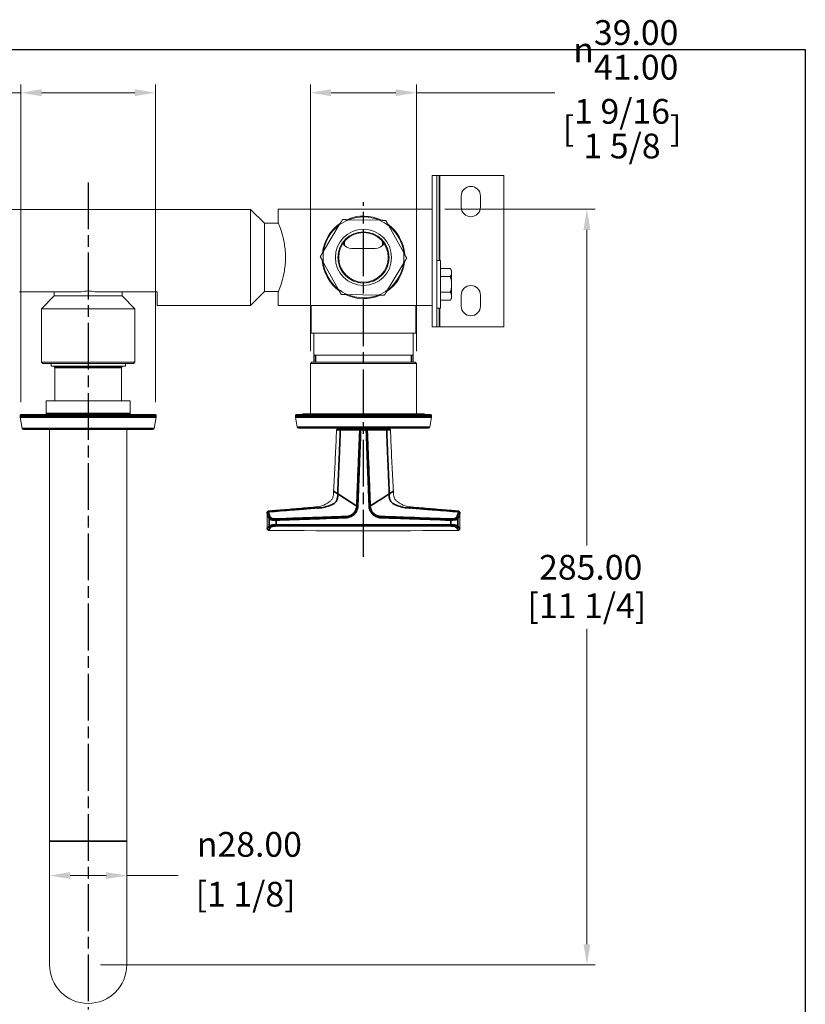
# Model space of a CAD drawing. Units: millimetres. Extents: x 24 to 867, y 24 to 617.
# Drawn here: x 582 to 867, y 259 to 617 of the extents above; entities that cross this region are included whole.
import ezdxf

# ---------------------------------------------------------------- set-up
doc = ezdxf.new("R2010")
doc.units = ezdxf.units.MM
doc.header["$LTSCALE"] = 3
doc.linetypes.add('CHAIN', pattern=[0.3543, 0.2362, -0.0295, 0.0591, -0.0295])
doc.linetypes.add('DASH_DOT', pattern=[0.182, 0.1181, -0.0295, 0.0049, -0.0295])
doc.layers.add('Centerline (ISO)', color=1, linetype='DASH_DOT', lineweight=25, true_color=0xff0000)
for name, color, linetype, lineweight in [('Dimension (ISO)', 7, 'Continuous', 25), ('Sketch Geometry (ANSI)', 7, 'Continuous', 25), ('Visible (ISO)', 7, 'Continuous', 18), ('Visible Narrow (ISO)', 7, 'Continuous', 35)]:
    doc.layers.add(name, color=color, linetype=linetype, lineweight=lineweight)
doc.styles.add('Samuel Heath (ISO)', font='tahoma.ttf')
doc.dimstyles.new('Samuel Heath (ISO)', dxfattribs={"dimscale": 3, "dimtxt": 3, "dimasz": 2.5, "dimexe": 1, "dimexo": 1.5, "dimgap": 0.762, "dimtad": 0, "dimtih": 1, "dimtoh": 1, "dimrnd": 1e-08, "dimzin": 0, "dimdsep": 46, "dimtxsty": 'Samuel Heath (ISO)', "dimcen": 0.09, "dimdle": 10, "dimclrd": 256, "dimclre": 256, "dimclrt": 256, "dimazin": 0, "dimtfac": 1, "dimtmove": 0, "dimatfit": 3, "dimfxl": 0, "dimtolj": 1, "dimtzin": 0, "dimlwd": 15, "dimlwe": 15, "dimarcsym": 0})

# ---------------------------------------------------------------- blocks, each defined once
blk = doc.blocks.new('Borders Default Border')
at = {"layer": 'Sketch Geometry (ANSI)', "flags": 128}
blk.add_lwpolyline([(8, 8), (8, 202), (289, 202), (289, 8), (8, 8)], dxfattribs=at)
blk = doc.blocks.new('*D9')
at = {"layer": 'Defpoints', "color": 0, "transparency": 16777216}
for p in [(582.06, 590.28), (582.06, 473.37), (630.96, 473.37)]:
    blk.add_point(p, dxfattribs=at)
at = {"layer": 'Dimension (ISO)', "lineweight": 15, "transparency": 16777216}
for p, q in [((582.06, 590.28), (553.8, 590.28)), ((582.06, 477.87), (582.06, 593.28)), ((623.46, 590.28), (589.56, 590.28)), ((630.96, 477.87), (630.96, 593.28))]:
    blk.add_line(p, q, dxfattribs=at)
at = {"layer": 'Dimension (ISO)', "transparency": 16777216}
for points in [[(589.56, 591.53), (589.56, 589.03), (582.06, 590.28)], [(623.46, 591.53), (623.46, 589.03), (630.96, 590.28)]]:
    blk.add_solid(points, dxfattribs=at)
at = {"layer": 'Dimension (ISO)', "color": 176, "lineweight": 18, "true_color": 0x000080, "transparency": 16777216, "char_height": 9, "attachment_point": 2, "style": 'Samuel Heath (ISO)'}
for s, insert in [('\\A1; {\\fAIGDT|b0|i0;\\H9.0000;\\ln}\\fTahoma|b0|i0;\\H9.0000;\\S37.00^ 42.00;\\fTahoma|b0|i0;\\H9.0000; TO', (519.4, 616.64)), ('\\A1;[\\S1 7\\/16^ 1 5\\/8;]', (519.4, 588))]:
    blk.add_mtext(s, dxfattribs=dict(at, insert=insert))
blk = doc.blocks.new('*D10')
at = {"layer": 'Defpoints', "color": 0, "transparency": 16777216}
for p in [(725.76, 590.28), (687.26, 491.87), (725.76, 491.87)]:
    blk.add_point(p, dxfattribs=at)
at = {"layer": 'Dimension (ISO)', "lineweight": 15, "transparency": 16777216}
for p, q in [((687.26, 496.37), (687.26, 593.28)), ((694.76, 590.28), (718.26, 590.28)), ((725.76, 496.37), (725.76, 593.28)), ((725.76, 590.28), (776.02, 590.28))]:
    blk.add_line(p, q, dxfattribs=at)
at = {"layer": 'Dimension (ISO)', "transparency": 16777216}
for points in [[(694.76, 591.53), (694.76, 589.03), (687.26, 590.28)], [(718.26, 591.53), (718.26, 589.03), (725.76, 590.28)]]:
    blk.add_solid(points, dxfattribs=at)
at = {"layer": 'Dimension (ISO)', "color": 176, "lineweight": 18, "true_color": 0x000080, "transparency": 16777216, "char_height": 9, "attachment_point": 2, "style": 'Samuel Heath (ISO)'}
for s, insert in [('\\A1; {\\fAIGDT|b0|i0;\\H9.0000;\\ln}\\fTahoma|b0|i0;\\H9.0000;\\S39.00^ 41.00;', (800.44, 616.63)), ('\\A1;[\\S1 9\\/16^ 1 5\\/8;]', (800.44, 588))]:
    blk.add_mtext(s, dxfattribs=dict(at, insert=insert))
blk = doc.blocks.new('*D16')
at = {"layer": 'Defpoints', "color": 0, "transparency": 16777216}
for p in [(731.51, 547.92), (606.51, 273.37), (787.67, 273.37)]:
    blk.add_point(p, dxfattribs=at)
at = {"layer": 'Dimension (ISO)', "lineweight": 15, "transparency": 16777216}
for p, q in [((736.01, 547.92), (790.67, 547.92)), ((787.67, 540.42), (787.67, 425.81)), ((787.67, 280.87), (787.67, 395.48)), ((611.01, 273.37), (790.67, 273.37))]:
    blk.add_line(p, q, dxfattribs=at)
at = {"layer": 'Dimension (ISO)', "transparency": 16777216}
for points in [[(786.42, 540.42), (788.92, 540.42), (787.67, 547.92)], [(786.42, 280.87), (788.92, 280.87), (787.67, 273.37)]]:
    blk.add_solid(points, dxfattribs=at)
at = {"layer": 'Dimension (ISO)', "color": 176, "lineweight": 18, "true_color": 0x000080, "transparency": 16777216, "char_height": 9, "attachment_point": 2, "style": 'Samuel Heath (ISO)'}
for s, insert in [('\\A1; 285.00', (787.67, 422.35)), ('\\A1;[11 1/4]', (787.67, 408.36))]:
    blk.add_mtext(s, dxfattribs=dict(at, insert=insert))
blk = doc.blocks.new('*D18')
at = {"layer": 'Defpoints', "color": 0, "transparency": 16777216}
for p in [(592.51, 318.37), (620.51, 318.37), (592.51, 305.84)]:
    blk.add_point(p, dxfattribs=at)
at = {"layer": 'Dimension (ISO)', "lineweight": 15, "transparency": 16777216}
for p, q in [((592.51, 313.87), (592.51, 302.84)), ((620.51, 313.87), (620.51, 302.84)), ((600.01, 305.84), (613.01, 305.84)), ((620.51, 305.84), (639.15, 305.84))]:
    blk.add_line(p, q, dxfattribs=at)
at = {"layer": 'Dimension (ISO)', "transparency": 16777216}
for points in [[(600.01, 307.09), (600.01, 304.59), (592.51, 305.84)], [(613.01, 307.09), (613.01, 304.59), (620.51, 305.84)]]:
    blk.add_solid(points, dxfattribs=at)
at = {"layer": 'Dimension (ISO)', "color": 176, "lineweight": 18, "true_color": 0x000080, "transparency": 16777216, "char_height": 9, "attachment_point": 2, "style": 'Samuel Heath (ISO)'}
for s, insert in [('\\A1; {\\fAIGDT|b0|i0;\\H9.0000;\\ln}\\fTahoma|b0|i0;\\H9.0000;28.00', (663.69, 321.67)), ('\\A1;[1 1/8]', (663.69, 303.56))]:
    blk.add_mtext(s, dxfattribs=dict(at, insert=insert))

msp = doc.modelspace()

# ---------------------------------------------------------------- linework, layer by layer
at = {"layer": 'Centerline (ISO)', "linetype": 'CHAIN', "ltscale": 23.990969}
for p, q in [((606.5147, 557.6538), (606.5147, 257.1923)), ((706.5147, 421.6585), (706.5147, 550.4753))]:
    msp.add_line(p, q, dxfattribs=at)
at = {"layer": 'Visible (ISO)'}
for p, q in [((731.5147, 560.2234), (731.5147, 505.2234)), ((733.1147, 560.2234), (731.5147, 560.2234)), ((733.1147, 560.2234), (733.1147, 505.2234)), ((734.1147, 560.2234), (733.1147, 560.2234)), ((757.5147, 560.2234), (734.1147, 560.2234)), ((757.5147, 560.2234), (757.5147, 505.2234)), ((742.0147, 548.7234), (742.0147, 552.7234)), ((749.0147, 552.7234), (749.0147, 548.7234)), ((547.5547, 547.8884), (665.4747, 547.8884)), ((665.4747, 512.9584), (665.4747, 547.8884)), ((670.5147, 542.8484), (665.4747, 547.8884)), ((675.5147, 547.9234), (731.5147, 547.9234)), ((675.5147, 547.9234), (675.5147, 543.0484)), ((712.3438, 543.9183), (701.1701, 544.1174)), ((670.5147, 517.9984), (670.5147, 542.8484)), ((670.5147, 542.8484), (675.5956, 542.8484)), ((697.7423, 542.219), (691.9831, 532.6418)), ((721.1161, 532.1227), (715.7018, 541.8989)), ((699.5865, 536.168), (699.5865, 534.7985)), ((710.8147, 533.7234), (702.2147, 533.7234)), ((713.4429, 534.7985), (713.4429, 536.168)), ((691.9133, 528.7241), (697.3276, 518.9478)), ((715.2871, 518.6278), (721.0463, 528.2049)), ((733.1147, 529.2714), (734.5397, 529.2714)), ((734.5397, 529.2714), (734.5397, 511.9814)), ((734.5397, 526.3999), (738.0932, 526.3999)), ((738.5397, 525.6264), (738.0932, 526.3999)), ((734.5397, 523.5133), (738.0931, 523.5133)), ((738.5397, 524.9566), (738.5397, 525.6264)), ((738.5397, 520.6264), (738.5397, 524.9566)), ((738.5397, 516.2962), (738.5397, 520.6264)), ((581.5147, 517.9609), (603.9578, 517.9609)), ((594.2147, 516.4234), (589.5147, 511.7234)), ((594.2147, 517.9609), (594.2147, 516.4234)), ((594.2147, 516.4234), (618.8147, 516.4234)), ((609.0716, 517.9609), (631.5147, 517.9609)), ((618.8147, 517.9609), (618.8147, 516.4234)), ((618.8147, 516.4234), (623.5147, 511.7234)), ((631.5147, 512.9584), (631.5147, 517.9609)), ((670.5147, 517.9984), (665.4747, 512.9584)), ((670.5147, 517.9984), (675.5956, 517.9984)), ((675.5147, 517.7984), (675.5147, 512.9234)), ((700.6856, 516.9285), (711.8593, 516.7294)), ((734.5397, 517.7396), (738.0931, 517.7396)), ((738.5397, 515.6264), (738.0932, 514.853)), ((738.5397, 515.6264), (738.5397, 516.2962)), ((742.0147, 512.7234), (742.0147, 516.7234)), ((749.0147, 516.7234), (749.0147, 512.7234)), ((589.5147, 511.7234), (623.5147, 511.7234)), ((589.5147, 511.7234), (589.5147, 492.4234)), ((623.5147, 511.7234), (623.5147, 492.4234)), ((631.5147, 512.9584), (665.4747, 512.9584)), ((731.5147, 512.9234), (675.5147, 512.9234)), ((687.5147, 512.9234), (687.5147, 502.9234)), ((725.5147, 512.9234), (725.5147, 502.9234)), ((733.1147, 511.9814), (734.5397, 511.9814)), ((734.5397, 514.853), (738.0932, 514.853)), ((731.5147, 505.2234), (733.1147, 505.2234)), ((733.1147, 505.2234), (734.1147, 505.2234)), ((734.1147, 505.2234), (757.5147, 505.2234)), ((687.5147, 502.9234), (725.5147, 502.9234)), ((688.5147, 502.9234), (688.5147, 492.3734)), ((724.5147, 502.9234), (724.5147, 492.3734)), ((688.5147, 494.9234), (724.5147, 494.9234)), ((589.5147, 492.4234), (623.5147, 492.4234)), ((590.0147, 491.9234), (589.5147, 492.4234)), ((623.0147, 491.9234), (590.0147, 491.9234)), ((593.0147, 491.9234), (593.0147, 490.9234)), ((593.0147, 490.9234), (620.0147, 490.9234)), ((594.3647, 490.4234), (594.3647, 478.3734)), ((618.6647, 490.4234), (618.6647, 478.3734)), ((620.0147, 491.9234), (620.0147, 490.9234)), ((623.0147, 491.9234), (623.5147, 492.4234)), ((687.7647, 492.3734), (687.2647, 491.8734)), ((725.7647, 491.8734), (687.2647, 491.8734)), ((687.2647, 473.5734), (687.2647, 491.8734)), ((687.7647, 492.3734), (725.2647, 492.3734)), ((725.2647, 492.3734), (725.7647, 491.8734)), ((725.7647, 473.5734), (725.7647, 491.8734)), ((621.7647, 478.3734), (591.2647, 478.3734)), ((591.2647, 473.7734), (591.2647, 478.3734)), ((621.7647, 473.7734), (621.7647, 478.3734)), ((581.7647, 472.5171), (581.7647, 473.0734)), ((582.5029, 468.2866), (581.7723, 472.4303)), ((582.0647, 473.3734), (630.9647, 473.3734)), ((630.5264, 468.2866), (631.2571, 472.4303)), ((631.2647, 472.5171), (631.2647, 473.0734)), ((681.7647, 472.5171), (681.7647, 473.0734)), ((682.4148, 468.7866), (681.7723, 472.4303)), ((682.0647, 473.3734), (730.9647, 473.3734)), ((728.5147, 473.5734), (684.5147, 473.5734)), ((730.6146, 468.7866), (731.2571, 472.4303)), ((731.2647, 472.5171), (731.2647, 473.0734)), ((630.034, 467.8734), (582.9954, 467.8734)), ((592.5147, 467.8734), (592.5147, 318.3734)), ((620.5147, 467.8734), (620.5147, 318.3734)), ((730.1222, 468.3734), (682.9072, 468.3734)), ((698.2469, 467.9734), (696.9189, 467.9734)), ((705.3045, 467.9734), (698.2469, 467.9734)), ((705.5208, 467.9734), (705.3045, 467.9734)), ((705.5208, 467.9734), (707.5086, 467.9734)), ((707.7249, 467.9734), (707.5086, 467.9734)), ((714.7825, 467.9734), (707.7249, 467.9734)), ((716.1105, 467.9734), (714.7825, 467.9734)), ((671.5147, 437.8174), (671.5147, 431.7433)), ((741.5147, 437.8174), (741.5147, 431.7433)), ((592.5147, 318.3734), (592.5147, 273.3734)), ((620.5147, 273.3734), (620.5147, 318.3734))]:
    msp.add_line(p, q, dxfattribs=at)
for radius in [10.2, 9.3, 9]:
    msp.add_circle((706.5147, 530.4234), radius, dxfattribs=at)
for centre, radius, start, end in [((745.5147, 552.7234), 3.5, 0, 180), ((745.5147, 548.7234), 3.5, 180, 0), ((706.5147, 530.4234), 14.7, 111.32003, 126.638256), ((706.5147, 530.4234), 15, 63.997063, 113.961223), ((706.5147, 530.4234), 14.7, 66.638256, 111.32003), ((706.5147, 530.4234), 14.7, 51.32003, 66.638256), ((706.5147, 530.4234), 15, 123.997063, 173.961223), ((706.5147, 530.4234), 14.7, 126.638256, 171.32003), ((706.5147, 530.4234), 15, 3.997063, 53.961223), ((706.5147, 530.4234), 14.7, 6.638256, 51.32003), ((702.2147, 537.4734), 3.75, 212.541321, 270), ((710.8147, 537.4734), 3.75, 270, 327.458679), ((706.5147, 530.4234), 14.7, 171.32003, 186.638256), ((706.5147, 530.4234), 14.7, 351.32003, 6.638256), ((706.5147, 530.4234), 15, 183.997063, 233.961223), ((706.5147, 530.4234), 14.7, 186.638256, 231.32003), ((706.5147, 530.4234), 15, 303.997063, 353.961223), ((706.5147, 530.4234), 14.7, 306.638256, 351.32003), ((706.5147, 530.4234), 14.7, 231.32003, 246.638256), ((745.5147, 516.7234), 3.5, 0, 180), ((706.5147, 530.4234), 15, 243.997063, 293.961223), ((706.5147, 530.4234), 14.7, 246.638256, 291.32003), ((706.5147, 530.4234), 14.7, 291.32003, 306.638256), ((745.5147, 512.7234), 3.5, 180, 0), ((593.8647, 490.4234), 0.5, 0, 90), ((619.1647, 490.4234), 0.5, 90, 180), ((582.0647, 473.0734), 0.3, 90, 180), ((582.2647, 472.5171), 0.5, 180, 190), ((590.8647, 473.7734), 0.4, 270, 0), ((622.1647, 473.7734), 0.4, 180, 270), ((630.9647, 473.0734), 0.3, 0, 90), ((630.7647, 472.5171), 0.5, 350, 0), ((682.0647, 473.0734), 0.3, 90, 180), ((682.2647, 472.5171), 0.5, 180, 190), ((684.5147, 472.5734), 1, 90, 126.869898), ((728.5147, 472.5734), 1, 53.130102, 90), ((730.9647, 473.0734), 0.3, 0, 90), ((730.7647, 472.5171), 0.5, 350, 0), ((682.9072, 468.8734), 0.5, 190, 270), ((730.1222, 468.8734), 0.5, 270, 350), ((582.9954, 468.3734), 0.5, 190, 270), ((630.034, 468.3734), 0.5, 270, 350), ((696.9188, 467.7734), 0.2, 90, 177.736376), ((698.5647, 468.3734), 0.4, 270, 0), ((714.4647, 468.3734), 0.4, 180, 270), ((716.1106, 467.7734), 0.2, 2.263624, 90), ((672.0147, 437.8174), 0.5, 94.863103, 180), ((741.0147, 437.8174), 0.5, 0, 85.136897), ((672.0147, 431.7433), 0.5, 180, 269.473585), ((741.0147, 431.7433), 0.5, 270.526415, 0), ((606.5147, 273.3734), 14, 180, 0)]:
    msp.add_arc(centre, radius, start, end, dxfattribs=at)
for points, weights in [([(698.9082, 544.1577), (698.3061, 543.1564), (697.7423, 542.219)], [1, 1.00278053212, 1]), ([(701.1701, 544.1174), (700.0764, 544.1369), (698.9082, 544.1577)], [1, 1.00278053212, 1]), ([(714.6057, 543.878), (713.4375, 543.8988), (712.3438, 543.9183)], [1, 1.00278053212, 1]), ([(715.7018, 541.8989), (715.1718, 542.8559), (714.6057, 543.878)], [1, 1.00278053212, 1]), ([(691.9831, 532.6418), (691.4193, 531.7044), (690.8172, 530.7031)], [1, 1.00278053212, 1]), ([(690.8172, 530.7031), (691.3832, 529.681), (691.9133, 528.7241)], [1, 1.00278053212, 1]), ([(721.0463, 528.2049), (721.6101, 529.1424), (722.2122, 530.1437)], [1, 1.00278053212, 1]), ([(722.2122, 530.1437), (721.6462, 531.1657), (721.1161, 532.1227)], [1, 1.00278053212, 1]), ([(738.5397, 524.9566), (738.5397, 525.6264), (738.0932, 526.3999)], [1, 1.04032687853, 1.0045837011]), ([(738.0931, 523.5133), (738.5397, 524.2868), (738.5397, 524.9566)], [1.00457803243, 1.04033007607, 1]), ([(738.5397, 520.6264), (738.5397, 521.9662), (738.0931, 523.5133)], [1, 1.04033007607, 1.00457803243]), ([(697.3276, 518.9478), (697.8576, 517.9909), (698.4237, 516.9688)], [1, 1.00278053212, 1]), ([(738.0931, 517.7396), (738.5397, 519.2867), (738.5397, 520.6264)], [1.00457803243, 1.04033007607, 1]), ([(698.4237, 516.9688), (699.5919, 516.948), (700.6856, 516.9285)], [1, 1.00278053212, 1]), ([(711.8593, 516.7294), (712.953, 516.7099), (714.1212, 516.6891)], [1, 1.00278053212, 1]), ([(714.1212, 516.6891), (714.7233, 517.6903), (715.2871, 518.6278)], [1, 1.00278053212, 1]), ([(738.5397, 516.2962), (738.5397, 516.9661), (738.0931, 517.7396)], [1, 1.04033007607, 1.00457803243]), ([(738.0932, 514.853), (738.5397, 515.6264), (738.5397, 516.2962)], [1.0045837011, 1.04032687853, 1])]:
    msp.add_rational_spline(points, weights, degree=2, dxfattribs=at)
for points, knots in [([(675.5147, 543.0484), (675.5147, 543.0484), (675.5466, 542.9707), (675.6765, 542.6466), (675.7744, 542.4003), (676.1439, 541.4295), (676.4941, 540.4606), (677.1621, 538.2394), (677.526, 536.8325), (677.9196, 534.5047), (678.0255, 533.6929), (678.1668, 532.0539), (678.202, 531.2267), (678.202, 529.6201), (678.1668, 528.7929), (678.0255, 527.1539), (677.9196, 526.3421), (677.526, 524.0143), (677.1621, 522.6073), (676.4941, 520.3862), (676.1439, 519.4173), (675.7744, 518.4465), (675.6765, 518.2002), (675.5466, 517.8761), (675.5147, 517.7984), (675.5147, 517.7984)], [1.92683695, 1.92683695, 1.92683695, 1.92683695, 2.16755977, 2.16755977, 2.40828259, 2.40828259, 2.88972823, 2.88972823, 3.37170107, 3.37170107, 3.61268749, 3.61268749, 3.85367391, 3.85367391, 4.09466033, 4.09466033, 4.33564675, 4.33564675, 4.81761959, 4.81761959, 5.29906523, 5.29906523, 5.53978805, 5.53978805, 5.78051086, 5.78051086, 5.78051086, 5.78051086]), ([(603.9578, 517.9609), (603.98, 517.9654), (604.0023, 517.97), (604.8443, 518.1384), (605.6834, 518.226), (606.5147, 518.226)], [7.659729304, 7.659729304, 7.659729304, 7.659729304, 7.666500924, 7.666500924, 7.915882841, 7.915882841, 7.915882841, 7.915882841]), ([(606.5147, 518.226), (607.346, 518.226), (608.1851, 518.1384), (609.0271, 517.97), (609.0494, 517.9654), (609.0716, 517.9609)], [0, 0, 0, 0, 0.249381918, 0.249381918, 0.256153538, 0.256153538, 0.256153538, 0.256153538]), ([(696.719, 467.7813), (696.6602, 466.2943), (696.5984, 464.807), (696.4695, 461.8317), (696.4024, 460.3437), (696.2637, 457.3669), (696.1922, 455.8781), (696.0455, 452.8995), (695.9705, 451.4098), (695.8178, 448.4294), (695.7402, 446.9387), (695.6618, 445.4475)], [0.02476995, 0.02476995, 0.02476995, 0.02476995, 0.47324652, 0.47324652, 0.9217231, 0.9217231, 1.37019968, 1.37019968, 1.81867625, 1.81867625, 2.26715283, 2.26715283, 2.26715283, 2.26715283]), ([(716.3104, 467.7813), (716.3692, 466.2943), (716.431, 464.807), (716.5599, 461.8317), (716.627, 460.3437), (716.7657, 457.3669), (716.8372, 455.8781), (716.9839, 452.8995), (717.0589, 451.4098), (717.2116, 448.4294), (717.2892, 446.9387), (717.3676, 445.4475)], [0.02476995, 0.02476995, 0.02476995, 0.02476995, 0.47324652, 0.47324652, 0.9217231, 0.9217231, 1.37019968, 1.37019968, 1.81867625, 1.81867625, 2.26715283, 2.26715283, 2.26715283, 2.26715283]), ([(695.6618, 445.4475), (695.6022, 444.3144), (695.5669, 443.7993), (695.316, 443.0261), (695.1567, 442.7122), (694.7383, 442.1459), (694.5657, 441.9453), (693.2491, 440.9584), (692.3094, 440.4673), (690.4564, 439.871), (689.6076, 439.792), (685.8932, 439.4816), (683.6311, 439.2934), (679.1023, 438.9159), (676.8369, 438.7268), (673.7046, 438.4626), (672.8385, 438.3893), (671.9723, 438.3156)], [2.26715283, 2.26715283, 2.26715283, 2.26715283, 2.60791147, 2.60791147, 2.87452827, 2.87452827, 3.13955078, 3.13955078, 3.61511026, 3.61511026, 4.05133578, 4.05133578, 4.73285306, 4.73285306, 5.41437034, 5.41437034, 5.67473923, 5.67473923, 5.67473923, 5.67473923]), ([(717.3676, 445.4475), (717.4272, 444.3144), (717.4625, 443.7993), (717.7134, 443.0261), (717.8727, 442.7122), (718.2911, 442.1459), (718.4637, 441.9453), (719.7803, 440.9584), (720.72, 440.4673), (722.573, 439.871), (723.4218, 439.792), (727.1362, 439.4816), (729.3983, 439.2934), (733.9271, 438.9159), (736.1925, 438.7268), (739.3248, 438.4626), (740.1909, 438.3893), (741.0571, 438.3156)], [2.26715283, 2.26715283, 2.26715283, 2.26715283, 2.60791147, 2.60791147, 2.87452827, 2.87452827, 3.13955079, 3.13955079, 3.61511028, 3.61511028, 4.05133579, 4.05133579, 4.73285307, 4.73285307, 5.41437035, 5.41437035, 5.67473923, 5.67473923, 5.67473923, 5.67473923])]:
    msp.add_open_spline(points, degree=3, knots=knots, dxfattribs=at)
msp.add_open_spline([(741.0193, 431.2433), (718.0172, 431.032), (695.0122, 431.032), (672.0101, 431.2433)], degree=3, dxfattribs=at)
at = {"layer": 'Visible Narrow (ISO)'}
for p, q in [((734.1147, 560.2234), (734.1147, 529.2714)), ((734.1147, 511.9814), (734.1147, 505.2234)), ((689.12, 494.9234), (689.12, 492.3734)), ((723.9094, 492.3734), (723.9094, 494.9234)), ((618.6647, 490.4234), (594.3647, 490.4234)), ((631.2647, 473.0734), (581.7647, 473.0734)), ((581.7647, 472.5171), (631.2647, 472.5171)), ((631.2571, 472.4303), (581.7723, 472.4303)), ((591.2647, 473.7734), (621.7647, 473.7734)), ((731.2647, 473.0734), (681.7647, 473.0734)), ((681.7647, 472.5171), (731.2647, 472.5171)), ((731.2571, 472.4303), (681.7723, 472.4303)), ((682.4148, 468.7866), (730.6146, 468.7866)), ((582.5029, 468.2866), (630.5264, 468.2866)), ((707.5093, 467.7734), (705.5201, 467.7734)), ((695.6618, 445.4475), (697.1387, 444.5071)), ((697.1387, 444.5071), (704.0708, 440.0934)), ((715.8907, 444.5071), (717.3676, 445.4475)), ((704.0708, 440.0934), (704.4521, 439.8506)), ((708.5773, 439.8506), (708.9586, 440.0934)), ((672.2109, 435.5528), (672.2109, 432.7248)), ((674.8366, 433.3167), (674.8366, 434.9535)), ((738.1928, 434.9535), (738.1928, 433.3167)), ((740.8185, 432.7248), (740.8185, 435.5528)), ((592.5147, 318.3734), (620.5147, 318.3734))]:
    msp.add_line(p, q, dxfattribs=at)
for centre, major_axis, ratio, start_param, end_param in [((698.2469, 467.7734), (0, 0.2), 0.72327739, 0, 1.54224862), ((705.3045, 467.7734), (0, 0.2), 0.72328473, 0, 1.54245898), ((705.5208, 467.7734), (0, 0.2), 0.00329293, 0, 1.57079633), ((707.5086, 467.7734), (0, 0.2), 0.00329293, 4.71238898, 6.28318531), ((707.7249, 467.7734), (0, 0.2), 0.72328473, 4.74072633, 6.28318531), ((714.7825, 467.7734), (0, 0.2), 0.72327739, 4.74093669, 6.28318531), ((672.0526, 437.5188), (-0.4963, -0.0609), 0.93307096, 4.67768087, 6.15245705), ((740.9768, 437.5188), (0.4963, -0.0609), 0.93307096, 0.13072826, 1.60550449), ((672.7009, 435.5528), (0.4386, 0.2401), 0.92142155, 1.1795828, 2.60553506), ((674.889, 434.9535), (-0.0176, 0.4997), 0.10481871, 0.3715165, 1.56710645), ((674.889, 433.3167), (0.0004, -0.5), 0.1048829, 4.71230938, 5.92264545), ((738.1404, 433.3167), (-0.0004, -0.5), 0.1048829, 0.36053986, 1.57087593), ((738.1404, 434.9535), (0.0176, 0.4997), 0.10481871, 4.71607885, 5.91166881), ((740.3285, 435.5528), (-0.4386, 0.2401), 0.92142155, 3.67765025, 5.1036025), ((672.7009, 432.7248), (-0.4094, 0.287), 0.9430318, 0.63914226, 2.12622716), ((740.3285, 432.7248), (0.4094, 0.287), 0.9430318, 4.15695815, 5.64404305)]:
    msp.add_ellipse(centre, major_axis=major_axis, ratio=ratio, start_param=start_param, end_param=end_param, dxfattribs=at)
for points, knots in [([(696.719, 467.7813), (696.719, 467.7813), (696.7193, 467.7813), (696.7363, 467.7813), (696.9997, 467.7808), (697.6544, 467.7798), (697.8655, 467.7795), (698.1023, 467.7791)], [-0.365732448, -0.365732448, -0.365732448, -0.365732448, -0.356935396, -0.356935396, -0.098733529, -0.098733529, 0, 0, 0, 0]), ([(697.1387, 444.5071), (697.1405, 444.5493), (697.1432, 444.6148), (697.1488, 444.7483), (697.1522, 444.8279), (697.1612, 445.0431), (697.1669, 445.1786), (697.18, 445.4904), (697.1874, 445.6667), (697.2044, 446.072), (697.2141, 446.3011), (697.2362, 446.828), (697.2488, 447.1257), (697.2776, 447.8106), (697.2939, 448.1977), (697.3314, 449.0878), (697.3526, 449.5909), (697.4014, 450.748), (697.4289, 451.4019), (697.4922, 452.9056), (697.528, 453.7554), (697.6099, 455.7097), (697.6561, 456.8141), (697.7616, 459.3537), (697.8208, 460.7888), (697.9549, 464.0759), (698.0293, 465.9277), (698.1023, 467.7791)], [-2.35336865, -2.35336865, -2.35336865, -2.35336865, -2.33718287, -2.33718287, -2.31326859, -2.31326859, -2.27253407, -2.27253407, -2.2195792, -2.2195792, -2.15073788, -2.15073788, -2.06124415, -2.06124415, -1.9449023, -1.9449023, -1.7936579, -1.7936579, -1.59704018, -1.59704018, -1.34143714, -1.34143714, -1.0091532, -1.0091532, -0.57718406, -0.57718406, -0.01950813, -0.01950813, -0.01950813, -0.01950813]), ([(698.1023, 467.7791), (699.2785, 467.7791), (700.4548, 467.7791), (702.8074, 467.779), (703.9837, 467.779), (705.1599, 467.7791)], [-1.02202887, -1.02202887, -1.02202887, -1.02202887, -0.51101444, -0.51101444, 0, 0, 0, 0]), ([(705.1599, 467.7791), (705.0815, 465.7841), (705.0029, 463.7892), (704.8479, 459.8561), (704.7715, 457.918), (704.6363, 454.489), (704.5776, 452.9982), (704.4737, 450.3605), (704.4285, 449.2137), (704.3487, 447.1847), (704.314, 446.3025), (704.2527, 444.7418), (704.2261, 444.0632), (704.1791, 442.8626), (704.1586, 442.3406), (704.1225, 441.4171), (704.1068, 441.0155), (704.0843, 440.4404), (704.0775, 440.2669), (704.0708, 440.0934)], [-5.96637565, -5.96637565, -5.96637565, -5.96637565, -5.36745253, -5.36745253, -4.78558808, -4.78558808, -4.33800005, -4.33800005, -3.99370156, -3.99370156, -3.72885657, -3.72885657, -3.52512965, -3.52512965, -3.36841664, -3.36841664, -3.24786817, -3.24786817, -3.1957687, -3.1957687, -3.1957687, -3.1957687]), ([(704.4521, 439.8506), (704.4589, 439.9267), (704.4636, 440.0028), (704.4664, 440.0788), (704.4728, 440.2523), (704.4792, 440.4259), (704.5004, 441.001), (704.5152, 441.4025), (704.5493, 442.3261), (704.5686, 442.8481), (704.6132, 444.0488), (704.6384, 444.7274), (704.6966, 446.2882), (704.7296, 447.1704), (704.8057, 449.1995), (704.8488, 450.3463), (704.9486, 452.9841), (705.0053, 454.475), (705.1363, 457.904), (705.2109, 459.8421), (705.3634, 463.778), (705.4415, 465.7757), (705.5201, 467.7734)], [3.17294898, 3.17294898, 3.17294898, 3.17294898, 3.1957687, 3.1957687, 3.1957687, 3.24786817, 3.24786817, 3.36841664, 3.36841664, 3.52512965, 3.52512965, 3.72885657, 3.72885657, 3.99370156, 3.99370156, 4.33800005, 4.33800005, 4.78558808, 4.78558808, 5.36745253, 5.36745253, 5.96722632, 5.96722632, 5.96722632, 5.96722632]), ([(705.1599, 467.7791), (705.1945, 467.7785), (705.2344, 467.7779), (705.3517, 467.776), (705.4358, 467.7747), (705.5201, 467.7734)], [-0.0241837222, -0.0241837222, -0.0241837222, -0.0241837222, -0.0151806649, -0.0151806649, 0, 0, 0, 0]), ([(707.5093, 467.7734), (707.5593, 467.7742), (707.6093, 467.775), (707.7374, 467.777), (707.8113, 467.7781), (707.8695, 467.7791)], [-0.0241837218, -0.0241837218, -0.0241837218, -0.0241837218, -0.0151742639, -0.0151742639, 0, 0, 0, 0]), ([(707.5093, 467.7734), (707.5867, 465.8072), (707.6635, 463.841), (707.8527, 458.9619), (707.9644, 456.0491), (708.16, 450.8955), (708.2444, 448.6548), (708.407, 444.3023), (708.4853, 442.1906), (708.563, 440.0788), (708.5658, 440.0028), (708.5705, 439.9267), (708.5773, 439.8506)], [0.01859689, 0.01859689, 0.01859689, 0.01859689, 0.6089099, 0.6089099, 1.48340281, 1.48340281, 2.15608966, 2.15608966, 2.79005451, 2.79005451, 2.79005451, 2.81287424, 2.81287424, 2.81287424, 2.81287424]), ([(708.9586, 440.0934), (708.8762, 442.2051), (708.7934, 444.3167), (708.6224, 448.669), (708.5341, 450.9097), (708.331, 456.0631), (708.2161, 458.9759), (708.024, 463.8522), (707.9467, 465.8156), (707.8695, 467.7791)], [-2.79005451, -2.79005451, -2.79005451, -2.79005451, -2.15608966, -2.15608966, -1.48340281, -1.48340281, -0.6089099, -0.6089099, -0.01944755, -0.01944755, -0.01944755, -0.01944755]), ([(707.8695, 467.7791), (709.0457, 467.779), (710.222, 467.779), (712.5746, 467.7791), (713.7509, 467.7791), (714.9271, 467.7791)], [0, 0, 0, 0, 0.51101444, 0.51101444, 1.02202887, 1.02202887, 1.02202887, 1.02202887]), ([(714.9271, 467.7791), (715.2725, 467.7796), (715.5632, 467.7801), (716.1294, 467.781), (716.3101, 467.7813), (716.3104, 467.7813)], [-0.731461674, -0.731461674, -0.731461674, -0.731461674, -0.587413106, -0.587413106, -0.365732448, -0.365732448, -0.365732448, -0.365732448]), ([(714.9271, 467.7791), (715.0001, 465.9278), (715.0745, 464.076), (715.2086, 460.789), (715.2678, 459.3539), (715.3733, 456.8142), (715.4195, 455.7098), (715.5014, 453.7555), (715.5372, 452.9057), (715.6005, 451.4019), (715.628, 450.748), (715.6768, 449.591), (715.698, 449.0879), (715.7355, 448.1977), (715.7518, 447.8106), (715.7806, 447.1258), (715.7932, 446.828), (715.8153, 446.3011), (715.825, 446.072), (715.842, 445.6667), (715.8494, 445.4905), (715.8625, 445.1787), (715.8682, 445.0431), (715.8772, 444.8279), (715.8806, 444.7483), (715.8862, 444.6149), (715.8889, 444.5493), (715.8907, 444.5071)], [0.01950813, 0.01950813, 0.01950813, 0.01950813, 0.57716646, 0.57716646, 1.00913964, 1.00913964, 1.3414267, 1.3414267, 1.59703213, 1.59703213, 1.79365169, 1.79365169, 1.94489751, 1.94489751, 2.06124044, 2.06124044, 2.15073501, 2.15073501, 2.21957698, 2.21957698, 2.27253235, 2.27253235, 2.31326725, 2.31326725, 2.33718148, 2.33718148, 2.35336945, 2.35336945, 2.35336945, 2.35336945]), ([(694.899, 440.5202), (694.9695, 440.5488), (695.0219, 440.5714), (695.1416, 440.6254), (695.2003, 440.6533), (695.3729, 440.7399), (695.4833, 440.8015), (695.7411, 440.9619), (695.8838, 441.0655), (696.2251, 441.3565), (696.4072, 441.5564), (696.7573, 442.06), (696.914, 442.3871), (697.0697, 442.9169), (697.1082, 443.112), (697.1511, 443.5085), (697.1555, 443.7095), (697.1438, 443.9117)], [-3.139453993, -3.139453993, -3.139453993, -3.139453993, -3.109931996, -3.109931996, -3.080408683, -3.080408683, -3.021362057, -3.021362057, -2.936338183, -2.936338183, -2.801992321, -2.801992321, -2.6273427, -2.6273427, -2.529210715, -2.529210715, -2.431090777, -2.431090777, -2.431090777, -2.431090777]), ([(697.1438, 443.9117), (697.1461, 443.9708), (697.1474, 444.0301), (697.1485, 444.1493), (697.1481, 444.2091), (697.1456, 444.348), (697.1428, 444.4273), (697.1387, 444.5071)], [-2.4310907769, -2.4310907769, -2.4310907769, -2.4310907769, -2.407613801, -2.407613801, -2.384136825, -2.384136825, -2.3533694529, -2.3533694529, -2.3533694529, -2.3533694529]), ([(708.9586, 440.0934), (710.0241, 440.7717), (711.5104, 441.7181), (713.9006, 443.24), (714.9259, 443.8928), (715.8907, 444.5071)], [-1.24267345, -1.24267345, -1.24267345, -1.24267345, -0.65794344, -0.65794344, -0.23456781, -0.23456781, -0.23456781, -0.23456781]), ([(715.8907, 444.5071), (715.8866, 444.4273), (715.8838, 444.348), (715.8813, 444.2091), (715.8809, 444.1493), (715.882, 444.0301), (715.8833, 443.9708), (715.8856, 443.9117), (715.8739, 443.7095), (715.8783, 443.5085), (715.9212, 443.1121), (715.9597, 442.917), (716.1154, 442.3871), (716.272, 442.06), (716.6222, 441.5564), (716.8043, 441.3565), (717.1456, 441.0655), (717.2883, 440.9619), (717.5461, 440.8015), (717.6565, 440.7399), (717.8291, 440.6533), (717.8878, 440.6254), (718.0075, 440.5714), (718.0602, 440.5505), (718.1304, 440.5201), (718.9364, 440.1718), (719.7399, 439.9053), (721.3205, 439.5264), (722.0975, 439.416), (722.8432, 439.3866), (722.9543, 439.3822), (723.0648, 439.3796), (723.2297, 439.3784), (723.2846, 439.3784), (723.3666, 439.3791), (723.394, 439.3795), (723.4485, 439.3804), (723.4758, 439.381), (723.503, 439.3816), (724.4795, 439.3057), (725.4579, 439.2295), (727.2755, 439.0874), (728.1162, 439.0215), (730.0742, 438.8675), (731.1917, 438.7792), (733.7622, 438.5748), (735.2155, 438.4584), (738.1178, 438.2232), (739.5668, 438.1044), (741.0163, 437.9837)], [2.35336945, 2.35336945, 2.35336945, 2.35336945, 2.38413613, 2.38413613, 2.40761345, 2.40761345, 2.43109078, 2.43109078, 2.43109078, 2.52920897, 2.52920897, 2.62733921, 2.62733921, 2.80199043, 2.80199043, 2.93633753, 2.93633753, 3.0213632, 3.0213632, 3.08040925, 3.08040925, 3.10993228, 3.10993228, 3.13945531, 3.13945531, 3.13945531, 3.47796359, 3.47796359, 3.81647988, 3.81647988, 3.81647988, 3.86690837, 3.86690837, 3.89212262, 3.89212262, 3.90472975, 3.90472975, 3.91733687, 3.91733687, 3.91733687, 4.21144028, 4.21144028, 4.46447129, 4.46447129, 4.80071503, 4.80071503, 5.2378319, 5.2378319, 5.67349215, 5.67349215, 5.67349215, 5.67349215]), ([(689.5264, 439.3816), (689.5536, 439.381), (689.5809, 439.3804), (689.6354, 439.3795), (689.6628, 439.3791), (689.7448, 439.3784), (689.7997, 439.3784), (689.9646, 439.3796), (690.0751, 439.3822), (690.1862, 439.3866), (690.9319, 439.416), (691.7089, 439.5264), (693.2895, 439.9053), (694.093, 440.1718), (694.899, 440.5201), (694.899, 440.5201), (694.899, 440.5202), (694.899, 440.5202)], [-3.917336879, -3.917336879, -3.917336879, -3.917336879, -3.90472948, -3.90472948, -3.892122081, -3.892122081, -3.866907283, -3.866907283, -3.816477688, -3.816477688, -3.816477688, -3.477962494, -3.477962494, -3.139455309, -3.139455309, -3.139455309, -3.139453993, -3.139453993, -3.139453993, -3.139453993]), ([(671.5147, 437.8174), (671.5147, 437.8174), (671.5159, 437.8084), (671.5239, 437.7481), (671.536, 437.6566), (671.5532, 437.5188)], [0.165467371, 0.165467371, 0.165467371, 0.165467371, 0.215113899, 0.215113899, 0.330934739, 0.330934739, 0.330934739, 0.330934739]), ([(671.5532, 437.5188), (671.5949, 437.1838), (671.6705, 436.8522), (671.8897, 436.1966), (672.0333, 435.8726), (672.2109, 435.5528)], [0, 0, 0, 0, 0.281445948, 0.281445948, 0.562891897, 0.562891897, 0.562891897, 0.562891897]), ([(672.0131, 437.9837), (671.9949, 438.1369), (671.982, 438.2385), (671.9736, 438.3055), (671.9723, 438.3156), (671.9724, 438.3155)], [-0.330934739, -0.330934739, -0.330934739, -0.330934739, -0.215113899, -0.215113899, -0.16546737, -0.16546737, -0.16546737, -0.16546737]), ([(672.0131, 437.9837), (673.4626, 438.1044), (674.9116, 438.2232), (677.814, 438.4584), (679.2672, 438.5748), (681.8378, 438.7792), (682.9552, 438.8675), (684.9133, 439.0215), (685.7539, 439.0874), (687.5715, 439.2295), (688.5499, 439.3057), (689.5264, 439.3816)], [-5.67349208, -5.67349208, -5.67349208, -5.67349208, -5.23782769, -5.23782769, -4.80071193, -4.80071193, -4.46446904, -4.46446904, -4.21143826, -4.21143826, -3.91733688, -3.91733688, -3.91733688, -3.91733688]), ([(672.6637, 436.018), (672.4882, 436.3377), (672.3463, 436.6617), (672.1295, 437.3173), (672.0546, 437.6488), (672.0131, 437.9837)], [-0.562891897, -0.562891897, -0.562891897, -0.562891897, -0.281445948, -0.281445948, 0, 0, 0, 0]), ([(674.8366, 434.9535), (678.0423, 435.0662), (681.2541, 435.1792), (687.685, 435.4044), (690.9037, 435.5167), (694.1247, 435.6278), (695.1686, 435.6639), (696.2127, 435.7002), (698.1459, 435.768), (699.0302, 435.7992), (700.0058, 435.8337), (700.0867, 435.8365), (700.1677, 435.8394), (700.3745, 435.8467), (700.5811, 435.868), (701.0677, 435.9518), (701.3439, 436.0268), (702.151, 436.3306), (702.6608, 436.6462), (703.538, 437.4674), (703.9065, 438.0009), (704.2422, 438.8218), (704.3199, 439.074), (704.3743, 439.3308), (704.4106, 439.5027), (704.4366, 439.6765), (704.4521, 439.8506)], [0, 0, 0, 0, 0.96605701, 0.96605701, 1.93210902, 1.93210902, 1.93210902, 2.24520188, 2.24520188, 2.51174822, 2.51174822, 2.53578364, 2.53578364, 2.53578364, 2.59712962, 2.59712962, 2.68251102, 2.68251102, 2.85550966, 2.85550966, 3.04270571, 3.04270571, 3.12075092, 3.12075092, 3.12075092, 3.17294898, 3.17294898, 3.17294898, 3.17294898]), ([(703.9937, 439.4115), (703.9459, 439.1772), (703.876, 438.947), (703.5709, 438.1984), (703.2315, 437.7136), (702.4245, 436.9773), (701.9562, 436.6999), (701.2206, 436.4423), (700.9698, 436.381), (700.5299, 436.3168), (700.3437, 436.3026), (700.1579, 436.3008)], [-3.120750924, -3.120750924, -3.120750924, -3.120750924, -3.042705714, -3.042705714, -2.855509664, -2.855509664, -2.68251102, -2.68251102, -2.597129621, -2.597129621, -2.535783645, -2.535783645, -2.535783645, -2.535783645]), ([(708.5773, 439.8506), (708.6204, 439.3668), (708.7464, 438.8848), (709.1801, 437.9194), (709.5276, 437.4336), (710.3686, 436.6461), (710.8784, 436.3306), (711.8772, 435.9547), (712.3671, 435.8568), (712.8617, 435.8394), (714.8964, 435.7675), (716.892, 435.6973), (718.9047, 435.6278), (720.3573, 435.5777), (721.8094, 435.5273), (728.2466, 435.3034), (733.227, 435.128), (738.1928, 434.9535)], [2.81287424, 2.81287424, 2.81287424, 2.81287424, 2.95797069, 2.95797069, 3.13031658, 3.13031658, 3.30331552, 3.30331552, 3.45003962, 3.45003962, 3.45003962, 4.05371423, 4.05371423, 4.05371423, 4.48936744, 4.48936744, 5.98582325, 5.98582325, 5.98582325, 5.98582325]), ([(712.8715, 436.3008), (712.4272, 436.305), (711.9835, 436.3812), (711.0732, 436.6999), (710.6049, 436.9773), (709.8312, 437.6833), (709.5112, 438.1243), (709.1809, 438.8596), (709.0926, 439.1326), (709.0357, 439.4115)], [-3.450039622, -3.450039622, -3.450039622, -3.450039622, -3.303315523, -3.303315523, -3.130316584, -3.130316584, -2.957970694, -2.957970694, -2.865072307, -2.865072307, -2.865072307, -2.865072307]), ([(741.0163, 437.9837), (740.9748, 437.6488), (740.8999, 437.3173), (740.6831, 436.6617), (740.5412, 436.3377), (740.3657, 436.018)], [-0.562891897, -0.562891897, -0.562891897, -0.562891897, -0.281445948, -0.281445948, 0, 0, 0, 0]), ([(740.8185, 435.5528), (740.9961, 435.8726), (741.1397, 436.1966), (741.3589, 436.8522), (741.4345, 437.1838), (741.4762, 437.5188)], [0, 0, 0, 0, 0.281445948, 0.281445948, 0.562891897, 0.562891897, 0.562891897, 0.562891897]), ([(741.057, 438.3155), (741.057, 438.3155), (741.0535, 438.2876), (741.0396, 438.1763), (741.0293, 438.0931), (741.0163, 437.9837)], [-0.165467369, -0.165467369, -0.165467369, -0.165467369, -0.082736115, -0.082736115, 0, 0, 0, 0]), ([(741.4762, 437.5188), (741.4885, 437.6172), (741.4982, 437.6921), (741.5113, 437.7922), (741.5146, 437.8173), (741.5147, 437.8174)], [0, 0, 0, 0, 0.082736115, 0.082736115, 0.165467368, 0.165467368, 0.165467368, 0.165467368]), ([(672.2109, 435.5528), (672.2726, 435.4589), (672.3826, 435.3704), (672.7877, 435.1659), (673.1572, 435.0657), (673.9783, 434.9598), (674.4026, 434.9408), (674.8366, 434.9535)], [-0.324204093, -0.324204093, -0.324204093, -0.324204093, -0.241489456, -0.241489456, -0.109146039, -0.109146039, 0, 0, 0, 0]), ([(674.8366, 433.3167), (674.4813, 433.3165), (674.1332, 433.2959), (673.3049, 433.196), (672.877, 433.0889), (672.4072, 432.8892), (672.2796, 432.8065), (672.2109, 432.7248)], [-0.323122743, -0.323122743, -0.323122743, -0.323122743, -0.233823291, -0.233823291, -0.089932035, -0.089932035, 0, 0, 0, 0]), ([(674.8536, 435.4184), (674.4918, 435.4057), (674.1379, 435.4248), (673.4532, 435.5308), (673.145, 435.631), (672.807, 435.8355), (672.7152, 435.924), (672.6637, 436.018)], [0, 0, 0, 0, 0.109146039, 0.109146039, 0.241489456, 0.241489456, 0.324204093, 0.324204093, 0.324204093, 0.324204093]), ([(738.1928, 433.3167), (727.6724, 433.3247), (717.0935, 433.3216), (695.9359, 433.3216), (685.357, 433.3247), (674.8366, 433.3167)], [0, 0, 0, 0, 3.16839633, 3.16839633, 6.33679265, 6.33679265, 6.33679265, 6.33679265]), ([(694.1216, 436.0921), (690.9038, 435.9804), (687.6883, 435.8682), (681.2642, 435.6433), (678.0559, 435.5307), (674.8536, 435.4184)], [-1.93210902, -1.93210902, -1.93210902, -1.93210902, -0.96605701, -0.96605701, 0, 0, 0, 0]), ([(700.1579, 436.3008), (700.077, 436.298), (699.9962, 436.2952), (699.0216, 436.2617), (698.1383, 436.2312), (696.2072, 436.1644), (695.1643, 436.1283), (694.1216, 436.0921)], [-2.535783645, -2.535783645, -2.535783645, -2.535783645, -2.511748221, -2.511748221, -2.245201883, -2.245201883, -1.932109019, -1.932109019, -1.932109019, -1.932109019]), ([(738.1758, 435.4184), (733.2154, 435.5924), (728.2403, 435.767), (721.8096, 435.9912), (720.3589, 436.0417), (718.9078, 436.0921)], [-5.98582325, -5.98582325, -5.98582325, -5.98582325, -4.48936744, -4.48936744, -4.05371423, -4.05371423, -4.05371423, -4.05371423]), ([(740.3657, 436.018), (740.277, 435.8562), (740.0672, 435.7107), (739.5073, 435.5197), (739.1972, 435.4598), (738.6365, 435.415), (738.4077, 435.4103), (738.1758, 435.4184)], [0, 0, 0, 0, 0.142355964, 0.142355964, 0.254266557, 0.254266557, 0.324210678, 0.324210678, 0.324210678, 0.324210678]), ([(738.1928, 434.9535), (738.4709, 434.9453), (738.7453, 434.95), (739.4177, 434.9948), (739.7896, 435.0546), (740.4609, 435.2456), (740.7123, 435.3911), (740.8185, 435.5528)], [-0.324210678, -0.324210678, -0.324210678, -0.324210678, -0.254266557, -0.254266557, -0.142355964, -0.142355964, 0, 0, 0, 0]), ([(740.8185, 432.7248), (740.7086, 432.8556), (740.446, 432.9893), (739.766, 433.1782), (739.3991, 433.2439), (738.737, 433.3043), (738.467, 433.3165), (738.1928, 433.3167)], [-0.323125744, -0.323125744, -0.323125744, -0.323125744, -0.179177711, -0.179177711, -0.068914504, -0.068914504, 0, 0, 0, 0]), ([(672.6869, 432.2454), (672.7434, 432.3288), (672.8491, 432.4132), (673.2388, 432.6169), (673.5946, 432.7262), (674.2845, 432.8278), (674.5746, 432.8487), (674.8709, 432.8488)], [0, 0, 0, 0, 0.089932035, 0.089932035, 0.233823291, 0.233823291, 0.323122743, 0.323122743, 0.323122743, 0.323122743]), ([(674.8709, 432.8488), (685.3807, 432.8532), (695.9473, 432.8517), (717.0821, 432.8517), (727.6487, 432.8532), (738.1585, 432.8488)], [-6.33679265, -6.33679265, -6.33679265, -6.33679265, -3.16839633, -3.16839633, 0, 0, 0, 0]), ([(738.1585, 432.8488), (738.3871, 432.8487), (738.6122, 432.8364), (739.1638, 432.7749), (739.4691, 432.708), (740.0344, 432.5153), (740.2521, 432.3789), (740.3425, 432.2454)], [0, 0, 0, 0, 0.068914504, 0.068914504, 0.179177711, 0.179177711, 0.323125744, 0.323125744, 0.323125744, 0.323125744]), ([(740.3425, 432.2454), (740.7639, 431.6235), (741.0006, 431.2711), (741.0189, 431.2439), (741.0193, 431.2434), (741.0193, 431.2434)], [-1.396813123, -1.396813123, -1.396813123, -1.396813123, -0.725911954, -0.725911954, -0.698406487, -0.698406487, -0.698406487, -0.698406487]), ([(741.5147, 431.7434), (741.5147, 431.7433), (741.5143, 431.7438), (741.4955, 431.7705), (741.2517, 432.1156), (740.8185, 432.7248)], [0.698406487, 0.698406487, 0.698406487, 0.698406487, 0.725911954, 0.725911954, 1.396813123, 1.396813123, 1.396813123, 1.396813123])]:
    msp.add_open_spline(points, degree=3, knots=knots, dxfattribs=at)
for points in [[(704.0708, 440.0934), (704.0653, 439.8659), (704.0397, 439.6368), (703.9937, 439.4115)], [(709.0357, 439.4115), (708.9897, 439.6368), (708.9641, 439.8659), (708.9586, 440.0934)], [(718.9078, 436.0921), (716.8974, 436.1619), (714.9041, 436.2308), (712.8715, 436.3008)], [(672.2109, 432.7248), (671.7599, 432.0906), (671.5152, 431.7441), (671.5147, 431.7434)], [(672.0101, 431.2434), (672.0106, 431.2441), (672.2482, 431.598), (672.6869, 432.2454)]]:
    msp.add_open_spline(points, degree=3, dxfattribs=at)

# ---------------------------------------------------------------- block references
at = {"xscale": 3, "yscale": 3, "zscale": 3}
msp.add_blockref('Borders Default Border', (0, 0), dxfattribs=at)

# ---------------------------------------------------------------- dimensions: what is measured, and where the dimension line sits
at = {"layer": 'Dimension (ISO)', "lineweight": 18}
for base, p1, p2, angle, text, override, picture, middle in [((582.0647, 590.2823), (630.9647, 473.3734), (582.0647, 473.3734), 180, ' {\\fAIGDT|b0|i0;\\H9.0000;\\ln}\\fTahoma|b0|i0;\\H9.0000;<>\\fTahoma|b0|i0;\\H9.0000; TO\\X[\\S1 7\\/16^ 1 5\\/8;]', {"dimgap": 0.762, "dimtih": 0, "dimtoh": 0, "dimdec": 2, "dimpost": '\\X', "dimtol": 0, "dimlim": 1, "dimtp": -11.9, "dimtm": 6.9, "dimtdec": 2, "dimtofl": 0, "dimatfit": 2, "dimtvp": -0.192308}, '*D9', (519.4039, 590.2823)), ((725.7647, 590.2823), (687.2647, 491.8734), (725.7647, 491.8734), 180, ' {\\fAIGDT|b0|i0;\\H9.0000;\\ln}\\fTahoma|b0|i0;\\H9.0000;<>\\X[\\S1 9\\/16^ 1 5\\/8;]', {"dimgap": 0.762, "dimtih": 0, "dimtoh": 0, "dimdec": 2, "dimpost": '\\X', "dimtol": 0, "dimlim": 1, "dimtp": 0.5, "dimtm": -2.5, "dimtdec": 2, "dimtofl": 0, "dimatfit": 2, "dimtvp": -0.192308}, '*D10', (800.4369, 590.2823)), ((787.6731, 273.3734), (731.5147, 547.9234), (606.5147, 273.3734), 90, ' <>\\X[11 1/4]', {"dimgap": 0.762, "dimdec": 2, "dimlfac": 1.038062, "dimpost": '\\X', "dimtol": 0, "dimlim": 0, "dimtp": 0, "dimtm": 0, "dimtdec": 2, "dimtofl": 0, "dimatfit": 1, "dimtvp": -0.25}, '*D16', (787.6731, 410.6484)), ((592.5147, 305.843), (620.5147, 318.3734), (592.5147, 318.3734), 180, ' {\\fAIGDT|b0|i0;\\H9.0000;\\ln}\\fTahoma|b0|i0;\\H9.0000;<>\\X[1 1/8]', {"dimgap": 0.762, "dimtih": 0, "dimtoh": 0, "dimdec": 2, "dimpost": '\\X', "dimtol": 0, "dimlim": 0, "dimtp": 0, "dimtm": 0, "dimtdec": 2, "dimtofl": 0, "dimatfit": 2, "dimtvp": -0.25}, '*D18', (663.693, 305.843))]:
    dim = msp.add_linear_dim(base=base, p1=p1, p2=p2, angle=angle, text=text, dimstyle='Samuel Heath (ISO)', override=override, dxfattribs=at)
    dim.commit()
    dim.dimension.update_dxf_attribs({"geometry": picture, "text_midpoint": middle, "dimtype": 160})

doc.saveas('drawing.dxf')
